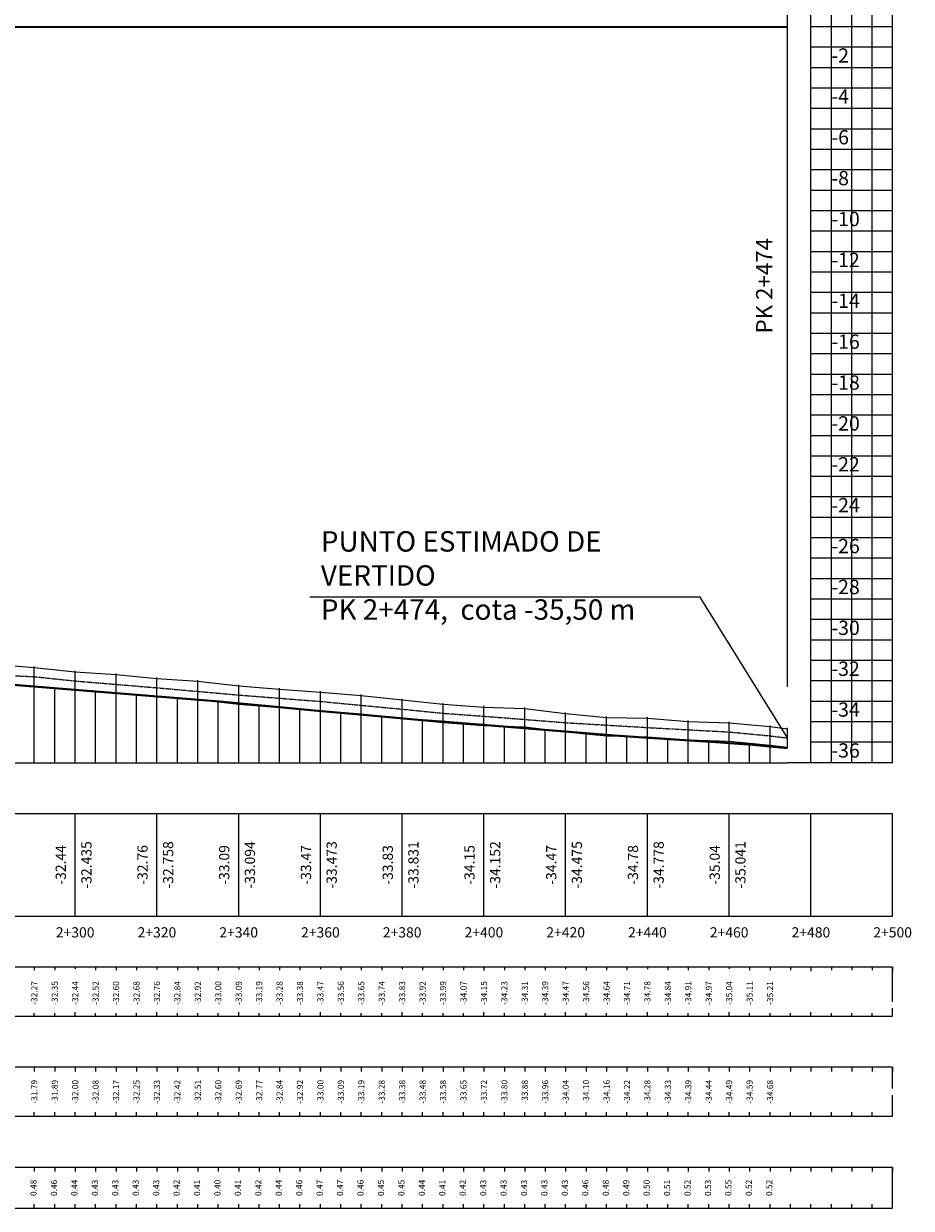
# Model space of a CAD drawing. Units: millimetres. Extents: x 597750 to 633566, y 4409830 to 4429353.
# Drawn here: x 633214 to 633431, y 4428593 to 4428883 of the extents above; entities that cross this region are included whole.
import ezdxf

# ---------------------------------------------------------------- set-up
doc = ezdxf.new("R2010")
doc.units = ezdxf.units.MM
doc.header["$LTSCALE"] = 0.3
for name, pattern in [('CENTER2', [1.125, 0.75, -0.125, 0.125, -0.125]), ('DASHED', [0.75, 0.5, -0.25]), ('HIDDEN', [0.375, 0.25, -0.125])]:
    doc.linetypes.add(name, pattern=pattern)
for name, color, linetype in [('00_PERFILES ETIQUETAS', 4, 'Continuous'), ('C-ROAD-PROF', 1, 'DASHED'), ('C-ROAD-PROF-GRID-MAJR', 8, 'Continuous'), ('C-ROAD-PROF-GRID-MINR', 8, 'Continuous'), ('C-ROAD-PROF-PROP', 150, 'Continuous'), ('C-ROAD-PROF-TEXT', 11, 'Continuous'), ('C-ROAD-PROF-TICK', 7, 'Continuous'), ('C-ROAD-PROF-TTLB', 5, 'Continuous'), ('C-STRM-PIPE', 170, 'Continuous')]:
    doc.layers.add(name, color=color, linetype=linetype)
for name, color, linetype, lineweight in [('C-VISP-GUIT-ETIQ_Principales', 6, 'Continuous', 0), ('C-VISP-GUIT-ETIQ_Secundarias', 211, 'Continuous', 0), ('C-VISP-GUIT-MARC_Principales', 114, 'Continuous', 0), ('C-VISP-GUIT-MARC_Secundarias', 114, 'Continuous', 0), ('C-VISP-GUIT_Borde', 124, 'Continuous', 0)]:
    doc.layers.add(name, color=color, linetype=linetype, lineweight=lineweight)
doc.styles.get("Standard").update_dxf_attribs({"font": 'helr47w.ttf'})

msp = doc.modelspace()

# ---------------------------------------------------------------- linework, layer by layer
at = {"layer": '00_PERFILES ETIQUETAS', "color": 8, "linetype": 'Continuous', "lineweight": -3}
msp.add_line((633400.823, 4428720.568), (633400.823, 4429033.628), dxfattribs=at)
at = {"layer": 'C-ROAD-PROF', "color": 1, "linetype": 'DASHED', "lineweight": -3, "ltscale": 0.01, "true_color": 0xfa0000, "const_width": 0.5, "flags": 128}
msp.add_lwpolyline([(631559.937, 4428882.134), (631560.979, 4428881.609), (631564.437, 4428879.89), (631567.895, 4428878.192), (631570.324, 4428877.015), (631571.353, 4428876.43), (631574.811, 4428874.491), (631576.941, 4428873.315), (631578.269, 4428873.051), (631583.59, 4428872.015), (631585.852, 4428871.386), (631586.974, 4428871.289), (631588.465, 4428872.015), (631593.808, 4428874.199), (631596.449, 4428874.02), (631598.949, 4428874.465), (631600.308, 4428873.537), (631601.898, 4428873.394), (631605.357, 4428873.048), (631617.773, 4428875.173), (631625.008, 4428876.358), (631625.82, 4428876.723), (631626.507, 4428877.015), (631649.97, 4428877.516), (631657.224, 4428877.508), (631660.599, 4428877.588), (631663.575, 4428877.553), (631668.349, 4428877.45), (631671.283, 4428877.521), (631678.219, 4428877.083), (631679.241, 4428877.051), (631679.918, 4428877.015), (631680.314, 4428876.635), (631682.711, 4428874.361), (631685.24, 4428872.015), (631688.159, 4428869.069), (631690.216, 4428867.015), (631690.698, 4428866.557), (631692.413, 4428865.652), (631696.836, 4428863.185), (631700.77, 4428862.971), (631715.665, 4428862.335), (631716.22, 4428862.25), (631717.841, 4428862.015), (631731.576, 4428860.038), (631741.744, 4428858.89), (631741.795, 4428858.885), (631745.472, 4428857.891), (631745.697, 4428857.844), (631749.65, 4428857.087), (631750.063, 4428857.015), (631753.603, 4428856.315), (631757.556, 4428855.61), (631758.03, 4428855.535), (631761.51, 4428855.107), (631765.463, 4428854.692), (631765.621, 4428854.679), (631769.287, 4428856.095), (631769.416, 4428856.14), (631770.046, 4428856.373), (631770.734, 4428857.015), (631771.631, 4428857.788), (631773.369, 4428859.334), (631776.29, 4428862.015), (631777.322, 4428862.803), (631778.541, 4428863.762), (631780.863, 4428864.74), (631781.275, 4428865.021), (631784.132, 4428867.015), (631785.229, 4428867.896), (631789.182, 4428871.149), (631789.694, 4428871.581), (631790.257, 4428872.015), (631790.753, 4428872.051), (631793.112, 4428872.218), (631793.135, 4428872.221), (631794.965, 4428872.438), (631797.088, 4428872.431), (631799.703, 4428872.441), (631801.041, 4428872.259), (631802.902, 4428872.015), (631804.994, 4428871.049), (631808.948, 4428869.297), (631812.901, 4428867.62), (631812.908, 4428867.617), (631813.441, 4428867.377), (631813.654, 4428867.243), (631814.296, 4428867.015), (631815.427, 4428866.545), (631816.854, 4428865.868), (631825.189, 4428862.015), (631827.726, 4428860.789), (631838.436, 4428857.015), (631842.421, 4428855.307), (631851.553, 4428852.015), (631855.267, 4428850.551), (631866.472, 4428847.015), (631877.742, 4428843.891), (631887.173, 4428842.642), (631889.001, 4428842.015), (631891.677, 4428841.144), (631896.398, 4428839.895), (631901.506, 4428838.237), (631904.941, 4428837.015), (631911.965, 4428835.141), (631913.814, 4428834.859), (631925.123, 4428834.2), (631933.948, 4428833.629), (631948.688, 4428832.015), (631954.792, 4428831.352), (631968.433, 4428829.715), (631981.271, 4428828.335), (631982.441, 4428828.273), (631985.023, 4428828.284), (632005.305, 4428827.015), (632005.596, 4428826.999), (632005.688, 4428826.992), (632005.795, 4428826.981), (632029.925, 4428824.245), (632036.065, 4428823.449), (632041.35, 4428823.343), (632042.843, 4428823.425), (632055.986, 4428827.015), (632056.225, 4428827.116), (632056.335, 4428827.158), (632060.311, 4428828.299), (632061.72, 4428828.536), (632064.901, 4428828.874), (632068.255, 4428827.587), (632068.69, 4428827.414), (632069.177, 4428827.015), (632074.745, 4428822.527), (632075.263, 4428822.015), (632078.202, 4428819.411), (632080.896, 4428817.015), (632081.251, 4428816.757), (632087.27, 4428812.015), (632089.774, 4428810.725), (632090.783, 4428810.478), (632092.457, 4428810.299), (632094.206, 4428809.774), (632096.468, 4428809.486), (632098.482, 4428809.472), (632104.005, 4428811.066), (632105.96, 4428811.322), (632108.151, 4428812.015), (632110.192, 4428812.672), (632110.979, 4428812.903), (632117.042, 4428813.776), (632119.19, 4428814.181), (632123.321, 4428814.23), (632125.866, 4428814.403), (632135.68, 4428812.015), (632137.331, 4428811.59), (632137.66, 4428811.554), (632140.605, 4428812.015), (632149.984, 4428813.455), (632159.858, 4428817.015), (632163.128, 4428818.01), (632164.162, 4428818.728), (632165.865, 4428819.15), (632175.009, 4428819.675), (632184.111, 4428820.661), (632191.101, 4428819.283), (632197.729, 4428817.847), (632199.516, 4428817.015), (632205.964, 4428814.519), (632212.349, 4428812.015), (632212.811, 4428811.835), (632213.261, 4428811.649), (632217.005, 4428808.904), (632219.383, 4428807.015), (632223.216, 4428804.531), (632227.087, 4428802.015), (632229.432, 4428800.65), (632231.947, 4428799.353), (632233.336, 4428798.393), (632235.138, 4428797.015), (632243.727, 4428792.482), (632244.683, 4428792.015), (632250.539, 4428789.855), (632252.098, 4428789.732), (632253.513, 4428789.729), (632254.99, 4428789.852), (632256.19, 4428790.024), (632259.687, 4428792.015), (632264.671, 4428796.144), (632266.089, 4428797.015), (632269.414, 4428799.847), (632272.031, 4428802.015), (632273.01, 4428803.013), (632277.798, 4428807.015), (632279.186, 4428808.204), (632281.91, 4428808.761), (632282.98, 4428808.905), (632285.51, 4428807.015), (632287.003, 4428806.089), (632288.753, 4428804.765), (632290.163, 4428803.286), (632291.246, 4428802.015), (632294.066, 4428799.232), (632296.28, 4428797.015), (632297.449, 4428796.041), (632301.02, 4428792.015), (632302.931, 4428790.371), (632306.2, 4428787.015), (632314.336, 4428784.423), (632315.778, 4428784.1), (632316.902, 4428783.894), (632318.674, 4428783.785), (632320.701, 4428783.764), (632328.683, 4428783.611), (632341.316, 4428783.006), (632347.273, 4428783.151), (632350.566, 4428783.217), (632351.418, 4428783.317), (632352.361, 4428783.504), (632356.196, 4428784.972), (632358.367, 4428785.548), (632359.917, 4428786.257), (632360.759, 4428787.015), (632361.106, 4428787.592), (632364.726, 4428792.015), (632365.599, 4428793.422), (632368.174, 4428797.015), (632371.608, 4428801.518), (632371.937, 4428802.015), (632373.059, 4428803.493), (632375.54, 4428807.015), (632375.949, 4428807.624), (632379.127, 4428812.015), (632381.475, 4428814.94), (632383.075, 4428817.015), (632386.676, 4428819.602), (632388.577, 4428822.015), (632389.367, 4428823.077), (632390.022, 4428823.572), (632391.422, 4428824.117), (632401.047, 4428827.015), (632404.578, 4428828.203), (632405.703, 4428828.373), (632407.133, 4428828.453), (632408.041, 4428828.385), (632415.63, 4428830.104), (632422.357, 4428831.74), (632423.66, 4428831.746), (632425.359, 4428831.728), (632428.971, 4428831.757), (632429.274, 4428831.755), (632429.552, 4428831.755), (632434.318, 4428831.786), (632434.401, 4428831.786), (632436.707, 4428831.813), (632437.148, 4428831.816), (632440.268, 4428831.857), (632441.222, 4428831.865), (632443.189, 4428831.894), (632445.593, 4428831.92), (632447.364, 4428831.947), (632448.13, 4428831.955), (632453.622, 4428832.015), (632454.719, 4428832.46), (632457.842, 4428833.226), (632463.7, 4428833.81), (632473.631, 4428834.847), (632477.304, 4428835.063), (632480.424, 4428835.481), (632486.524, 4428835.503), (632494.323, 4428835.93), (632497.481, 4428836.271), (632498.346, 4428836.32), (632505.756, 4428836.198), (632507.643, 4428836.152), (632510.074, 4428835.962), (632511.865, 4428835.62), (632514.436, 4428834.98), (632518.575, 4428834.491), (632525.391, 4428832.015), (632530.951, 4428828.716), (632534.478, 4428827.015), (632535.26, 4428826.078), (632540.078, 4428822.015), (632540.615, 4428821.156), (632542.749, 4428818.858), (632544.721, 4428817.015), (632548.002, 4428813.39), (632548.998, 4428812.563), (632549.393, 4428812.015), (632549.688, 4428811.539), (632553.218, 4428807.015), (632554.722, 4428804.231), (632556.129, 4428802.015), (632558.4, 4428797.886), (632558.899, 4428797.015), (632559.491, 4428795.867), (632561.831, 4428792.015), (632562.966, 4428790.285), (632564.965, 4428787.015), (632569.044, 4428782.167), (632569.119, 4428782.015), (632569.251, 4428781.82), (632573.025, 4428777.015), (632576.861, 4428772.886), (632577.465, 4428772.015), (632585.155, 4428768.743), (632588.506, 4428767.015), (632589.162, 4428766.95), (632589.283, 4428766.949), (632590.707, 4428766.906), (632591.712, 4428766.921), (632593.001, 4428766.948), (632594.069, 4428766.943), (632595.302, 4428767.015), (632605.485, 4428771.522), (632605.851, 4428771.609), (632606.957, 4428772.015), (632610.934, 4428773.893), (632614.941, 4428775.686), (632616.599, 4428776.168), (632619.071, 4428777.015), (632624.697, 4428779.378), (632627.479, 4428780.848), (632632.337, 4428782.015), (632638.839, 4428783.648), (632644.655, 4428785.428), (632647.675, 4428785.784), (632657.611, 4428786.306), (632659.468, 4428786.063), (632664.526, 4428785.28), (632667.556, 4428784.162), (632671.791, 4428782.015), (632673.324, 4428781.352), (632674.298, 4428780.877), (632676.668, 4428778.717), (632677.903, 4428777.589), (632678.319, 4428777.015), (632679.26, 4428775.763), (632682.155, 4428772.015), (632684.214, 4428769.496), (632685.997, 4428767.015), (632686.718, 4428766.207), (632690.771, 4428762.015), (632693.459, 4428759.438), (632696.093, 4428757.015), (632698.773, 4428755.004), (632702.142, 4428752.015), (632726.849, 4428748.374), (632737.593, 4428747.015), (632742.863, 4428746.822), (632793.559, 4428742.94), (632806.174, 4428742.015), (632810.363, 4428741.757), (632838.986, 4428740.353), (632855.402, 4428739.735), (632880.57, 4428737.015), (632911.428, 4428735.369), (632918.759, 4428735.003), (632940.875, 4428734.303), (632955.477, 4428733.988), (632975.027, 4428732.015), (633025.802, 4428729.782), (633048.252, 4428728.918), (633069.271, 4428728.053), (633080.386, 4428727.71), (633086.421, 4428727.579), (633096.38, 4428727.015), (633108.686, 4428726.419), (633115.226, 4428726.106), (633145.801, 4428724.681), (633156.496, 4428724.226), (633198.882, 4428722.015), (633203.62, 4428721.687), (633261.562, 4428717.015), (633279.458, 4428715.327), (633285.742, 4428714.723), (633296.937, 4428713.742), (633309.655, 4428712.578), (633310.962, 4428712.466), (633312.093, 4428712.386), (633317.166, 4428712.015), (633358.175, 4428708.7), (633365.074, 4428708.219), (633383.701, 4428707.015), (633392.382, 4428706.387), (633400.804, 4428705.576)], dxfattribs=at)
at = {"layer": 'C-ROAD-PROF-GRID-MAJR', "color": 8, "linetype": 'Continuous', "lineweight": -3}
for p, q in [((633406.546, 4428702.015), (633406.546, 4429012.015)), ((633426.546, 4428702.015), (633426.546, 4429012.015)), ((633426.546, 4428872.015), (633406.546, 4428872.015)), ((633426.546, 4428862.015), (633406.546, 4428862.015)), ((633426.546, 4428852.015), (633406.546, 4428852.015)), ((633426.546, 4428842.015), (633406.546, 4428842.015)), ((633426.546, 4428832.015), (633406.546, 4428832.015)), ((633426.546, 4428822.015), (633406.546, 4428822.015)), ((633426.546, 4428812.015), (633406.546, 4428812.015)), ((633426.546, 4428802.015), (633406.546, 4428802.015)), ((633426.546, 4428792.015), (633406.546, 4428792.015)), ((633426.546, 4428782.015), (633406.546, 4428782.015)), ((633426.546, 4428772.015), (633406.546, 4428772.015)), ((633426.546, 4428762.015), (633406.546, 4428762.015)), ((633426.546, 4428752.015), (633406.546, 4428752.015)), ((633426.546, 4428742.015), (633406.546, 4428742.015)), ((633426.546, 4428732.015), (633406.546, 4428732.015)), ((633226.546, 4428702.015), (633226.546, 4428719.839)), ((633426.546, 4428722.015), (633406.546, 4428722.015)), ((633246.546, 4428702.015), (633246.546, 4428718.226)), ((633266.546, 4428702.015), (633266.546, 4428716.545)), ((633286.546, 4428702.015), (633286.546, 4428714.653)), ((633306.546, 4428702.015), (633306.546, 4428712.862)), ((633326.546, 4428702.015), (633326.546, 4428711.257)), ((633426.546, 4428712.015), (633406.546, 4428712.015)), ((633346.546, 4428702.015), (633346.546, 4428709.64)), ((633366.546, 4428702.015), (633366.546, 4428708.124)), ((633386.546, 4428702.015), (633386.546, 4428706.809))]:
    msp.add_line(p, q, dxfattribs=at)
at = {"layer": 'C-ROAD-PROF-GRID-MAJR', "color": 4, "linetype": 'Continuous', "lineweight": -3}
msp.add_line((633426.546, 4428882.015), (633406.546, 4428882.015), dxfattribs=at)
at = {"layer": 'C-ROAD-PROF-GRID-MAJR', "color": 1, "linetype": 'Continuous', "lineweight": -3}
for p in [(630906.546, 4428702.015), (633426.546, 4428702.015)]:
    msp.add_line(p, (633400.804, 4428702.015), dxfattribs=at)
at = {"layer": 'C-ROAD-PROF-GRID-MAJR', "color": 4, "linetype": 'Continuous', "lineweight": -3, "true_color": 0x00fafa, "const_width": 0.5}
msp.add_lwpolyline([(631560.172, 4428882.015), (633400.804, 4428882.015)], dxfattribs=at)
at = {"layer": 'C-ROAD-PROF-GRID-MINR', "color": 8, "linetype": 'Continuous', "lineweight": -3}
for p, q in [((633411.546, 4428702.015), (633411.546, 4429012.015)), ((633416.546, 4428702.015), (633416.546, 4429012.015)), ((633421.546, 4428702.015), (633421.546, 4429012.015)), ((633426.546, 4428702.015), (633426.546, 4429012.015)), ((633426.546, 4428877.015), (633406.546, 4428877.015)), ((633426.546, 4428867.015), (633406.546, 4428867.015)), ((633426.546, 4428857.015), (633406.546, 4428857.015)), ((633426.546, 4428847.015), (633406.546, 4428847.015)), ((633426.546, 4428837.015), (633406.546, 4428837.015)), ((633426.546, 4428827.015), (633406.546, 4428827.015)), ((633426.546, 4428817.015), (633406.546, 4428817.015)), ((633426.546, 4428807.015), (633406.546, 4428807.015)), ((633426.546, 4428797.015), (633406.546, 4428797.015)), ((633426.546, 4428787.015), (633406.546, 4428787.015)), ((633426.546, 4428777.015), (633406.546, 4428777.015)), ((633426.546, 4428767.015), (633406.546, 4428767.015)), ((633426.546, 4428757.015), (633406.546, 4428757.015)), ((633426.546, 4428747.015), (633406.546, 4428747.015)), ((633426.546, 4428737.015), (633406.546, 4428737.015)), ((633426.546, 4428727.015), (633406.546, 4428727.015)), ((633216.546, 4428702.015), (633216.546, 4428720.645)), ((633221.546, 4428702.015), (633221.546, 4428720.242)), ((633231.546, 4428702.015), (633231.546, 4428719.436)), ((633236.546, 4428702.015), (633236.546, 4428719.032)), ((633241.546, 4428702.015), (633241.546, 4428718.629)), ((633251.546, 4428702.015), (633251.546, 4428717.823)), ((633256.546, 4428702.015), (633256.546, 4428717.42)), ((633261.546, 4428702.015), (633261.546, 4428717.017)), ((633426.546, 4428717.015), (633406.546, 4428717.015)), ((633271.546, 4428702.015), (633271.546, 4428716.073)), ((633276.546, 4428702.015), (633276.546, 4428715.602)), ((633281.546, 4428702.015), (633281.546, 4428715.126)), ((633291.546, 4428702.015), (633291.546, 4428714.214)), ((633296.546, 4428702.015), (633296.546, 4428713.776)), ((633301.546, 4428702.015), (633301.546, 4428713.32)), ((633311.546, 4428702.015), (633311.546, 4428712.425)), ((633316.546, 4428702.015), (633316.546, 4428712.061)), ((633321.546, 4428702.015), (633321.546, 4428711.661)), ((633331.546, 4428702.015), (633331.546, 4428710.853)), ((633336.546, 4428702.015), (633336.546, 4428710.449)), ((633341.546, 4428702.015), (633341.546, 4428710.045)), ((633351.546, 4428702.015), (633351.546, 4428709.236)), ((633356.546, 4428702.015), (633356.546, 4428708.832)), ((633361.546, 4428702.015), (633361.546, 4428708.465)), ((633371.546, 4428702.015), (633371.546, 4428707.801)), ((633376.546, 4428702.015), (633376.546, 4428707.478)), ((633381.546, 4428702.015), (633381.546, 4428707.155)), ((633391.546, 4428702.015), (633391.546, 4428706.447)), ((633396.546, 4428702.015), (633396.546, 4428705.986)), ((633426.546, 4428707.015), (633406.546, 4428707.015))]:
    msp.add_line(p, q, dxfattribs=at)
at = {"layer": 'C-ROAD-PROF-PROP', "color": 150, "linetype": 'HIDDEN', "lineweight": 5, "ltscale": 0.01, "flags": 128}
msp.add_lwpolyline([(630926.546, 4429003.429), (630936.546, 4429003.504), (630956.546, 4429003.229), (630986.546, 4429003.229), (631016.546, 4429002.459), (631046.546, 4429001.525), (631076.546, 4429000.756), (631096.546, 4428998.764), (631106.546, 4428996.493), (631116.546, 4428993.067), (631136.546, 4428985.729), (631156.546, 4428979.313), (631176.546, 4428975.515), (631186.546, 4428974.048), (631206.546, 4428971.817), (631226.546, 4428969.543), (631246.546, 4428966.258), (631266.546, 4428962.528), (631286.546, 4428957.836), (631296.546, 4428951.556), (631306.546, 4428943.89), (631316.546, 4428934.322), (631326.546, 4428918.51), (631336.546, 4428904.095), (631346.546, 4428890.955), (631366.546, 4428868.059), (631386.546, 4428848.996), (631406.546, 4428833.258), (631426.546, 4428819.468), (631446.546, 4428808.162), (631466.546, 4428798.772), (631486.546, 4428790.601), (631506.546, 4428783.812), (631526.546, 4428777.015), (631546.546, 4428772.26), (631576.546, 4428766.025), (631606.546, 4428760.863), (631636.546, 4428756.916), (631666.546, 4428753.189), (631706.546, 4428750.17), (631736.546, 4428748.619), (631756.546, 4428747.015), (631826.546, 4428744.413), (631896.546, 4428743.402), (631966.546, 4428742.854), (632036.546, 4428742.855), (632086.546, 4428743.415), (632136.546, 4428743.415), (632186.546, 4428744.63), (632266.546, 4428745.552), (632306.546, 4428745.552), (632356.546, 4428746.559), (632396.546, 4428746.559), (632426.546, 4428746.559), (632466.546, 4428747.599), (632506.546, 4428747.501), (632536.546, 4428747.897), (632576.546, 4428748.112), (632606.546, 4428748.239), (632636.546, 4428748.333), (632666.546, 4428748.396), (632696.546, 4428748.419), (632716.546, 4428748.425), (632736.546, 4428749.598), (632756.546, 4428748.277), (632766.546, 4428747.015), (632776.546, 4428746.161), (632816.546, 4428743.507), (632846.546, 4428742.015), (632866.546, 4428740.938), (632886.546, 4428739.002), (632906.546, 4428737.602), (632926.546, 4428737.015), (632946.546, 4428736.828), (632956.546, 4428736.828), (632966.546, 4428734.883), (632986.546, 4428733.802), (633006.546, 4428733.1), (633026.546, 4428732.015), (633046.546, 4428731.815), (633066.546, 4428730.646), (633086.546, 4428730.368), (633106.546, 4428728.975), (633116.546, 4428727.805), (633126.546, 4428727.92), (633136.546, 4428726.815), (633156.546, 4428727.015), (633176.546, 4428725.289), (633196.546, 4428723.512), (633206.546, 4428723.512), (633216.546, 4428723.069), (633226.546, 4428722.015), (633246.546, 4428720.355), (633266.546, 4428718.58), (633286.546, 4428717.015), (633306.546, 4428715.117), (633316.546, 4428714.119), (633326.546, 4428713.394), (633346.546, 4428711.815), (633366.546, 4428710.624), (633386.546, 4428709.541), (633396.546, 4428708.592), (633400.804, 4428708.086)], dxfattribs=at)
at = {"layer": 'C-ROAD-PROF-TICK', "color": 7, "linetype": 'Continuous', "lineweight": -3}
for p, q in [((633226.546, 4428664.515), (633226.546, 4428689.515)), ((633246.546, 4428664.515), (633246.546, 4428689.515)), ((633266.546, 4428664.515), (633266.546, 4428689.515)), ((633286.546, 4428664.515), (633286.546, 4428689.515)), ((633306.546, 4428664.515), (633306.546, 4428689.515)), ((633326.546, 4428664.515), (633326.546, 4428689.515)), ((633346.546, 4428664.515), (633346.546, 4428689.515)), ((633366.546, 4428664.515), (633366.546, 4428689.515)), ((633386.546, 4428664.515), (633386.546, 4428689.515)), ((633406.546, 4428664.515), (633406.546, 4428689.515)), ((633426.546, 4428664.515), (633426.546, 4428689.515))]:
    msp.add_line(p, q, dxfattribs=at)
at = {"layer": 'C-ROAD-PROF-TTLB', "color": 5, "linetype": 'Continuous', "lineweight": -3}
msp.add_3dface([(630906.546, 4428664.515), (633426.546, 4428664.515), (633426.546, 4428689.515), (630906.546, 4428689.515)], dxfattribs=at)
at = {"layer": 'C-STRM-PIPE', "color": 4, "linetype": 'DASHED', "lineweight": -3}
msp.add_lwpolyline([(633396.546, 4428882.015), (633400.732, 4428882.015)], dxfattribs=at)
at = {"layer": 'C-STRM-PIPE', "color": 4, "linetype": 'CENTER2', "lineweight": -3}
msp.add_lwpolyline([(633396.546, 4428882.015), (633400.732, 4428882.015)], dxfattribs=at)
at = {"layer": 'C-STRM-PIPE', "color": 170, "linetype": 'Continuous', "lineweight": -3}
for points in [[(633206.546, 4428726.133), (633216.546, 4428725.319)], [(633216.546, 4428720.569), (633216.546, 4428725.569)], [(633216.546, 4428720.569), (633216.546, 4428725.569)], [(633216.546, 4428725.319), (633226.546, 4428724.265)], [(633226.546, 4428719.515), (633226.546, 4428724.515)], [(633226.546, 4428719.515), (633226.546, 4428724.515)], [(633226.546, 4428724.265), (633236.546, 4428723.626)], [(633236.546, 4428718.876), (633236.546, 4428723.876)], [(633236.546, 4428718.876), (633236.546, 4428723.876)], [(633236.546, 4428723.626), (633246.546, 4428722.605)], [(633246.546, 4428717.855), (633246.546, 4428722.855)], [(633246.546, 4428717.855), (633246.546, 4428722.855)], [(633246.546, 4428722.605), (633256.546, 4428721.957)], [(633206.546, 4428721.633), (633216.546, 4428720.819)], [(633216.546, 4428720.819), (633226.546, 4428719.765)], [(633226.546, 4428719.765), (633236.546, 4428719.126)], [(633256.546, 4428717.207), (633256.546, 4428722.207)], [(633256.546, 4428717.207), (633256.546, 4428722.207)], [(633256.546, 4428721.957), (633266.546, 4428720.83)], [(633266.546, 4428716.08), (633266.546, 4428721.08)], [(633266.546, 4428716.08), (633266.546, 4428721.08)], [(633266.546, 4428720.83), (633276.546, 4428720.032)], [(633276.546, 4428715.282), (633276.546, 4428720.282)], [(633276.546, 4428715.282), (633276.546, 4428720.282)], [(633276.546, 4428720.032), (633286.546, 4428719.265)], [(633286.546, 4428714.515), (633286.546, 4428719.515)], [(633286.546, 4428714.515), (633286.546, 4428719.515)], [(633236.546, 4428719.126), (633246.546, 4428718.105)], [(633246.546, 4428718.105), (633256.546, 4428717.457)], [(633256.546, 4428717.457), (633266.546, 4428716.33)], [(633286.546, 4428719.265), (633296.546, 4428718.486)], [(633296.546, 4428713.736), (633296.546, 4428718.736)], [(633296.546, 4428713.736), (633296.546, 4428718.736)], [(633296.546, 4428718.486), (633306.546, 4428717.367)], [(633306.546, 4428712.617), (633306.546, 4428717.617)], [(633306.546, 4428712.617), (633306.546, 4428717.617)], [(633306.546, 4428717.367), (633316.546, 4428716.369)], [(633316.546, 4428711.619), (633316.546, 4428716.619)], [(633316.546, 4428711.619), (633316.546, 4428716.619)], [(633266.546, 4428716.33), (633276.546, 4428715.532)], [(633276.546, 4428715.532), (633286.546, 4428714.765)], [(633286.546, 4428714.765), (633296.546, 4428713.986)], [(633296.546, 4428713.986), (633306.546, 4428712.867)], [(633316.546, 4428716.369), (633326.546, 4428715.644)], [(633326.546, 4428710.894), (633326.546, 4428715.894)], [(633326.546, 4428710.894), (633326.546, 4428715.894)], [(633326.546, 4428715.644), (633336.546, 4428715.271)], [(633336.546, 4428710.521), (633336.546, 4428715.521)], [(633336.546, 4428710.521), (633336.546, 4428715.521)], [(633336.546, 4428715.271), (633346.546, 4428714.065)], [(633346.546, 4428709.315), (633346.546, 4428714.315)], [(633346.546, 4428709.315), (633346.546, 4428714.315)], [(633346.546, 4428714.065), (633356.546, 4428713.102)], [(633306.546, 4428712.867), (633316.546, 4428711.869)], [(633316.546, 4428711.869), (633326.546, 4428711.144)], [(633326.546, 4428711.144), (633336.546, 4428710.771)], [(633336.546, 4428710.771), (633346.546, 4428709.565)], [(633356.546, 4428708.352), (633356.546, 4428713.352)], [(633356.546, 4428708.352), (633356.546, 4428713.352)], [(633356.546, 4428713.102), (633366.546, 4428712.874)], [(633366.546, 4428708.124), (633366.546, 4428713.124)], [(633366.546, 4428708.124), (633366.546, 4428713.124)], [(633366.546, 4428712.874), (633376.546, 4428712.104)], [(633376.546, 4428707.354), (633376.546, 4428712.354)], [(633376.546, 4428707.354), (633376.546, 4428712.354)], [(633376.546, 4428712.104), (633386.546, 4428711.791)], [(633386.546, 4428707.041), (633386.546, 4428712.041)], [(633386.546, 4428707.041), (633386.546, 4428712.041)], [(633386.546, 4428711.791), (633396.546, 4428710.842)], [(633396.546, 4428706.092), (633396.546, 4428711.092)], [(633396.546, 4428706.092), (633396.546, 4428711.092)], [(633396.546, 4428710.842), (633400.804, 4428710.336)], [(633346.546, 4428709.565), (633356.546, 4428708.602)], [(633356.546, 4428708.602), (633366.546, 4428708.374)], [(633366.546, 4428708.374), (633376.546, 4428707.604)], [(633400.804, 4428705.586), (633400.804, 4428710.586)], [(633376.546, 4428707.604), (633386.546, 4428707.291)], [(633386.546, 4428707.291), (633396.546, 4428706.342)], [(633396.546, 4428706.342), (633400.804, 4428705.836)]]:
    msp.add_lwpolyline(points, dxfattribs=at)
at = {"layer": 'C-VISP-GUIT-MARC_Principales', "color": 114, "linetype": 'Continuous', "lineweight": -3}
for p, q in [((633226.546, 4428652.015), (633226.546, 4428651.015)), ((633246.546, 4428652.015), (633246.546, 4428651.015)), ((633266.546, 4428652.015), (633266.546, 4428651.015)), ((633286.546, 4428652.015), (633286.546, 4428651.015)), ((633306.546, 4428652.015), (633306.546, 4428651.015)), ((633326.546, 4428652.015), (633326.546, 4428651.015)), ((633346.546, 4428652.015), (633346.546, 4428651.015)), ((633366.546, 4428652.015), (633366.546, 4428651.015)), ((633386.546, 4428652.015), (633386.546, 4428651.015)), ((633406.546, 4428652.015), (633406.546, 4428651.015)), ((633426.546, 4428652.015), (633426.546, 4428651.015)), ((633226.546, 4428640.015), (633226.546, 4428641.015)), ((633246.546, 4428640.015), (633246.546, 4428641.015)), ((633266.546, 4428640.015), (633266.546, 4428641.015)), ((633286.546, 4428640.015), (633286.546, 4428641.015)), ((633306.546, 4428640.015), (633306.546, 4428641.015)), ((633326.546, 4428640.015), (633326.546, 4428641.015)), ((633346.546, 4428640.015), (633346.546, 4428641.015)), ((633366.546, 4428640.015), (633366.546, 4428641.015)), ((633386.546, 4428640.015), (633386.546, 4428641.015)), ((633406.546, 4428640.015), (633406.546, 4428641.015)), ((633426.546, 4428640.015), (633426.546, 4428641.015)), ((633226.546, 4428627.515), (633226.546, 4428626.515)), ((633246.546, 4428627.515), (633246.546, 4428626.515)), ((633266.546, 4428627.515), (633266.546, 4428626.515)), ((633286.546, 4428627.515), (633286.546, 4428626.515)), ((633306.546, 4428627.515), (633306.546, 4428626.515)), ((633326.546, 4428627.515), (633326.546, 4428626.515)), ((633346.546, 4428627.515), (633346.546, 4428626.515)), ((633366.546, 4428627.515), (633366.546, 4428626.515)), ((633386.546, 4428627.515), (633386.546, 4428626.515)), ((633406.546, 4428627.515), (633406.546, 4428626.515)), ((633426.546, 4428627.515), (633426.546, 4428626.515)), ((633226.546, 4428615.515), (633226.546, 4428616.515)), ((633246.546, 4428615.515), (633246.546, 4428616.515)), ((633266.546, 4428615.515), (633266.546, 4428616.515)), ((633286.546, 4428615.515), (633286.546, 4428616.515)), ((633306.546, 4428615.515), (633306.546, 4428616.515)), ((633326.546, 4428615.515), (633326.546, 4428616.515)), ((633346.546, 4428615.515), (633346.546, 4428616.515)), ((633366.546, 4428615.515), (633366.546, 4428616.515)), ((633386.546, 4428615.515), (633386.546, 4428616.515)), ((633406.546, 4428615.515), (633406.546, 4428616.515)), ((633426.546, 4428615.515), (633426.546, 4428616.515)), ((633226.546, 4428603.015), (633226.546, 4428602.015)), ((633246.546, 4428603.015), (633246.546, 4428602.015)), ((633266.546, 4428603.015), (633266.546, 4428602.015)), ((633286.546, 4428603.015), (633286.546, 4428602.015)), ((633306.546, 4428603.015), (633306.546, 4428602.015)), ((633326.546, 4428603.015), (633326.546, 4428602.015)), ((633346.546, 4428603.015), (633346.546, 4428602.015)), ((633366.546, 4428603.015), (633366.546, 4428602.015)), ((633386.546, 4428603.015), (633386.546, 4428602.015)), ((633406.546, 4428603.015), (633406.546, 4428602.015)), ((633426.546, 4428603.015), (633426.546, 4428602.015)), ((633226.546, 4428593.015), (633226.546, 4428594.015)), ((633246.546, 4428593.015), (633246.546, 4428594.015)), ((633266.546, 4428593.015), (633266.546, 4428594.015)), ((633286.546, 4428593.015), (633286.546, 4428594.015)), ((633306.546, 4428593.015), (633306.546, 4428594.015)), ((633326.546, 4428593.015), (633326.546, 4428594.015)), ((633346.546, 4428593.015), (633346.546, 4428594.015)), ((633366.546, 4428593.015), (633366.546, 4428594.015)), ((633386.546, 4428593.015), (633386.546, 4428594.015)), ((633406.546, 4428593.015), (633406.546, 4428594.015)), ((633426.546, 4428593.015), (633426.546, 4428594.015))]:
    msp.add_line(p, q, dxfattribs=at)
at = {"layer": 'C-VISP-GUIT-MARC_Secundarias', "color": 114, "linetype": 'Continuous', "lineweight": -3}
for p, q in [((633216.546, 4428652.015), (633216.546, 4428651.265)), ((633221.546, 4428652.015), (633221.546, 4428651.265)), ((633231.546, 4428652.015), (633231.546, 4428651.265)), ((633236.546, 4428652.015), (633236.546, 4428651.265)), ((633241.546, 4428652.015), (633241.546, 4428651.265)), ((633251.546, 4428652.015), (633251.546, 4428651.265)), ((633256.546, 4428652.015), (633256.546, 4428651.265)), ((633261.546, 4428652.015), (633261.546, 4428651.265)), ((633271.546, 4428652.015), (633271.546, 4428651.265)), ((633276.546, 4428652.015), (633276.546, 4428651.265)), ((633281.546, 4428652.015), (633281.546, 4428651.265)), ((633291.546, 4428652.015), (633291.546, 4428651.265)), ((633296.546, 4428652.015), (633296.546, 4428651.265)), ((633301.546, 4428652.015), (633301.546, 4428651.265)), ((633311.546, 4428652.015), (633311.546, 4428651.265)), ((633316.546, 4428652.015), (633316.546, 4428651.265)), ((633321.546, 4428652.015), (633321.546, 4428651.265)), ((633331.546, 4428652.015), (633331.546, 4428651.265)), ((633336.546, 4428652.015), (633336.546, 4428651.265)), ((633341.546, 4428652.015), (633341.546, 4428651.265)), ((633351.546, 4428652.015), (633351.546, 4428651.265)), ((633356.546, 4428652.015), (633356.546, 4428651.265)), ((633361.546, 4428652.015), (633361.546, 4428651.265)), ((633371.546, 4428652.015), (633371.546, 4428651.265)), ((633376.546, 4428652.015), (633376.546, 4428651.265)), ((633381.546, 4428652.015), (633381.546, 4428651.265)), ((633391.546, 4428652.015), (633391.546, 4428651.265)), ((633396.546, 4428652.015), (633396.546, 4428651.265)), ((633401.546, 4428652.015), (633401.546, 4428651.265)), ((633411.546, 4428652.015), (633411.546, 4428651.265)), ((633416.546, 4428652.015), (633416.546, 4428651.265)), ((633421.546, 4428652.015), (633421.546, 4428651.265)), ((633216.546, 4428640.015), (633216.546, 4428640.765)), ((633221.546, 4428640.015), (633221.546, 4428640.765)), ((633231.546, 4428640.015), (633231.546, 4428640.765)), ((633236.546, 4428640.015), (633236.546, 4428640.765)), ((633241.546, 4428640.015), (633241.546, 4428640.765)), ((633251.546, 4428640.015), (633251.546, 4428640.765)), ((633256.546, 4428640.015), (633256.546, 4428640.765)), ((633261.546, 4428640.015), (633261.546, 4428640.765)), ((633271.546, 4428640.015), (633271.546, 4428640.765)), ((633276.546, 4428640.015), (633276.546, 4428640.765)), ((633281.546, 4428640.015), (633281.546, 4428640.765)), ((633291.546, 4428640.015), (633291.546, 4428640.765)), ((633296.546, 4428640.015), (633296.546, 4428640.765)), ((633301.546, 4428640.015), (633301.546, 4428640.765)), ((633311.546, 4428640.015), (633311.546, 4428640.765)), ((633316.546, 4428640.015), (633316.546, 4428640.765)), ((633321.546, 4428640.015), (633321.546, 4428640.765)), ((633331.546, 4428640.015), (633331.546, 4428640.765)), ((633336.546, 4428640.015), (633336.546, 4428640.765)), ((633341.546, 4428640.015), (633341.546, 4428640.765)), ((633351.546, 4428640.015), (633351.546, 4428640.765)), ((633356.546, 4428640.015), (633356.546, 4428640.765)), ((633361.546, 4428640.015), (633361.546, 4428640.765)), ((633371.546, 4428640.015), (633371.546, 4428640.765)), ((633376.546, 4428640.015), (633376.546, 4428640.765)), ((633381.546, 4428640.015), (633381.546, 4428640.765)), ((633391.546, 4428640.015), (633391.546, 4428640.765)), ((633396.546, 4428640.015), (633396.546, 4428640.765)), ((633401.546, 4428640.015), (633401.546, 4428640.765)), ((633411.546, 4428640.015), (633411.546, 4428640.765)), ((633416.546, 4428640.015), (633416.546, 4428640.765)), ((633421.546, 4428640.015), (633421.546, 4428640.765)), ((633216.546, 4428627.515), (633216.546, 4428626.515)), ((633221.546, 4428627.515), (633221.546, 4428626.515)), ((633231.546, 4428627.515), (633231.546, 4428626.515)), ((633236.546, 4428627.515), (633236.546, 4428626.515)), ((633241.546, 4428627.515), (633241.546, 4428626.515)), ((633251.546, 4428627.515), (633251.546, 4428626.515)), ((633256.546, 4428627.515), (633256.546, 4428626.515)), ((633261.546, 4428627.515), (633261.546, 4428626.515)), ((633271.546, 4428627.515), (633271.546, 4428626.515)), ((633276.546, 4428627.515), (633276.546, 4428626.515)), ((633281.546, 4428627.515), (633281.546, 4428626.515)), ((633291.546, 4428627.515), (633291.546, 4428626.515)), ((633296.546, 4428627.515), (633296.546, 4428626.515)), ((633301.546, 4428627.515), (633301.546, 4428626.515)), ((633311.546, 4428627.515), (633311.546, 4428626.515)), ((633316.546, 4428627.515), (633316.546, 4428626.515)), ((633321.546, 4428627.515), (633321.546, 4428626.515)), ((633331.546, 4428627.515), (633331.546, 4428626.515)), ((633336.546, 4428627.515), (633336.546, 4428626.515)), ((633341.546, 4428627.515), (633341.546, 4428626.515)), ((633351.546, 4428627.515), (633351.546, 4428626.515)), ((633356.546, 4428627.515), (633356.546, 4428626.515)), ((633361.546, 4428627.515), (633361.546, 4428626.515)), ((633371.546, 4428627.515), (633371.546, 4428626.515)), ((633376.546, 4428627.515), (633376.546, 4428626.515)), ((633381.546, 4428627.515), (633381.546, 4428626.515)), ((633391.546, 4428627.515), (633391.546, 4428626.515)), ((633396.546, 4428627.515), (633396.546, 4428626.515)), ((633401.546, 4428627.515), (633401.546, 4428626.515)), ((633411.546, 4428627.515), (633411.546, 4428626.515)), ((633416.546, 4428627.515), (633416.546, 4428626.515)), ((633421.546, 4428627.515), (633421.546, 4428626.515)), ((633216.546, 4428615.515), (633216.546, 4428616.515)), ((633221.546, 4428615.515), (633221.546, 4428616.515)), ((633231.546, 4428615.515), (633231.546, 4428616.515)), ((633236.546, 4428615.515), (633236.546, 4428616.515)), ((633241.546, 4428615.515), (633241.546, 4428616.515)), ((633251.546, 4428615.515), (633251.546, 4428616.515)), ((633256.546, 4428615.515), (633256.546, 4428616.515)), ((633261.546, 4428615.515), (633261.546, 4428616.515)), ((633271.546, 4428615.515), (633271.546, 4428616.515)), ((633276.546, 4428615.515), (633276.546, 4428616.515)), ((633281.546, 4428615.515), (633281.546, 4428616.515)), ((633291.546, 4428615.515), (633291.546, 4428616.515)), ((633296.546, 4428615.515), (633296.546, 4428616.515)), ((633301.546, 4428615.515), (633301.546, 4428616.515)), ((633311.546, 4428615.515), (633311.546, 4428616.515)), ((633316.546, 4428615.515), (633316.546, 4428616.515)), ((633321.546, 4428615.515), (633321.546, 4428616.515)), ((633331.546, 4428615.515), (633331.546, 4428616.515)), ((633336.546, 4428615.515), (633336.546, 4428616.515)), ((633341.546, 4428615.515), (633341.546, 4428616.515)), ((633351.546, 4428615.515), (633351.546, 4428616.515)), ((633356.546, 4428615.515), (633356.546, 4428616.515)), ((633361.546, 4428615.515), (633361.546, 4428616.515)), ((633371.546, 4428615.515), (633371.546, 4428616.515)), ((633376.546, 4428615.515), (633376.546, 4428616.515)), ((633381.546, 4428615.515), (633381.546, 4428616.515)), ((633391.546, 4428615.515), (633391.546, 4428616.515)), ((633396.546, 4428615.515), (633396.546, 4428616.515)), ((633401.546, 4428615.515), (633401.546, 4428616.515)), ((633411.546, 4428615.515), (633411.546, 4428616.515)), ((633416.546, 4428615.515), (633416.546, 4428616.515)), ((633421.546, 4428615.515), (633421.546, 4428616.515)), ((633216.546, 4428603.015), (633216.546, 4428602.015)), ((633221.546, 4428603.015), (633221.546, 4428602.015)), ((633231.546, 4428603.015), (633231.546, 4428602.015)), ((633236.546, 4428603.015), (633236.546, 4428602.015)), ((633241.546, 4428603.015), (633241.546, 4428602.015)), ((633251.546, 4428603.015), (633251.546, 4428602.015)), ((633256.546, 4428603.015), (633256.546, 4428602.015)), ((633261.546, 4428603.015), (633261.546, 4428602.015)), ((633271.546, 4428603.015), (633271.546, 4428602.015)), ((633276.546, 4428603.015), (633276.546, 4428602.015)), ((633281.546, 4428603.015), (633281.546, 4428602.015)), ((633291.546, 4428603.015), (633291.546, 4428602.015)), ((633296.546, 4428603.015), (633296.546, 4428602.015)), ((633301.546, 4428603.015), (633301.546, 4428602.015)), ((633311.546, 4428603.015), (633311.546, 4428602.015)), ((633316.546, 4428603.015), (633316.546, 4428602.015)), ((633321.546, 4428603.015), (633321.546, 4428602.015)), ((633331.546, 4428603.015), (633331.546, 4428602.015)), ((633336.546, 4428603.015), (633336.546, 4428602.015)), ((633341.546, 4428603.015), (633341.546, 4428602.015)), ((633351.546, 4428603.015), (633351.546, 4428602.015)), ((633356.546, 4428603.015), (633356.546, 4428602.015)), ((633361.546, 4428603.015), (633361.546, 4428602.015)), ((633371.546, 4428603.015), (633371.546, 4428602.015)), ((633376.546, 4428603.015), (633376.546, 4428602.015)), ((633381.546, 4428603.015), (633381.546, 4428602.015)), ((633391.546, 4428603.015), (633391.546, 4428602.015)), ((633396.546, 4428603.015), (633396.546, 4428602.015)), ((633401.546, 4428603.015), (633401.546, 4428602.015)), ((633411.546, 4428603.015), (633411.546, 4428602.015)), ((633416.546, 4428603.015), (633416.546, 4428602.015)), ((633421.546, 4428603.015), (633421.546, 4428602.015)), ((633216.546, 4428593.015), (633216.546, 4428594.015)), ((633221.546, 4428593.015), (633221.546, 4428594.015)), ((633231.546, 4428593.015), (633231.546, 4428594.015)), ((633236.546, 4428593.015), (633236.546, 4428594.015)), ((633241.546, 4428593.015), (633241.546, 4428594.015)), ((633251.546, 4428593.015), (633251.546, 4428594.015)), ((633256.546, 4428593.015), (633256.546, 4428594.015)), ((633261.546, 4428593.015), (633261.546, 4428594.015)), ((633271.546, 4428593.015), (633271.546, 4428594.015)), ((633276.546, 4428593.015), (633276.546, 4428594.015)), ((633281.546, 4428593.015), (633281.546, 4428594.015)), ((633291.546, 4428593.015), (633291.546, 4428594.015)), ((633296.546, 4428593.015), (633296.546, 4428594.015)), ((633301.546, 4428593.015), (633301.546, 4428594.015)), ((633311.546, 4428593.015), (633311.546, 4428594.015)), ((633316.546, 4428593.015), (633316.546, 4428594.015)), ((633321.546, 4428593.015), (633321.546, 4428594.015)), ((633331.546, 4428593.015), (633331.546, 4428594.015)), ((633336.546, 4428593.015), (633336.546, 4428594.015)), ((633341.546, 4428593.015), (633341.546, 4428594.015)), ((633351.546, 4428593.015), (633351.546, 4428594.015)), ((633356.546, 4428593.015), (633356.546, 4428594.015)), ((633361.546, 4428593.015), (633361.546, 4428594.015)), ((633371.546, 4428593.015), (633371.546, 4428594.015)), ((633376.546, 4428593.015), (633376.546, 4428594.015)), ((633381.546, 4428593.015), (633381.546, 4428594.015)), ((633391.546, 4428593.015), (633391.546, 4428594.015)), ((633396.546, 4428593.015), (633396.546, 4428594.015)), ((633401.546, 4428593.015), (633401.546, 4428594.015)), ((633411.546, 4428593.015), (633411.546, 4428594.015)), ((633416.546, 4428593.015), (633416.546, 4428594.015)), ((633421.546, 4428593.015), (633421.546, 4428594.015))]:
    msp.add_line(p, q, dxfattribs=at)
at = {"layer": 'C-VISP-GUIT_Borde', "color": 124, "linetype": 'Continuous', "lineweight": -3}
for points in [[(630906.546, 4428640.015), (633426.546, 4428640.015), (633426.546, 4428652.015), (630906.546, 4428652.015)], [(630906.546, 4428615.515), (633426.546, 4428615.515), (633426.546, 4428627.515), (630906.546, 4428627.515)], [(630906.546, 4428593.015), (633426.546, 4428593.015), (633426.546, 4428603.015), (630906.546, 4428603.015)]]:
    msp.add_3dface(points, dxfattribs=at)

# ---------------------------------------------------------------- texts
at = {"layer": '00_PERFILES ETIQUETAS', "color": 7, "linetype": 'Continuous', "lineweight": -3, "insert": (633398.38, 4428807.02), "char_height": 4, "attachment_point": 7, "rotation": 90}
msp.add_mtext('PK 2+474', dxfattribs=at)
at = {"layer": 'C-ROAD-PROF-TEXT', "color": 11, "linetype": 'Continuous', "lineweight": -3}
for s, insert, char_height, attachment_point in [('{\\C256;-2}', (633411.551, 4428875.015), 3.5, 4), ('{\\C256;-4}', (633411.551, 4428865.015), 3.5, 4), ('{\\C256;-6}', (633411.551, 4428855.015), 3.5, 4), ('{\\C256;-8}', (633411.551, 4428845.015), 3.5, 4), ('{\\C256;-10}', (633411.551, 4428835.015), 3.5, 4), ('{\\C256;-12}', (633411.551, 4428825.015), 3.5, 4), ('{\\C256;-14}', (633411.551, 4428815.015), 3.5, 4), ('{\\C256;-16}', (633411.551, 4428805.015), 3.5, 4), ('{\\C256;-18}', (633411.551, 4428795.015), 3.5, 4), ('{\\C256;-20}', (633411.551, 4428785.015), 3.5, 4), ('{\\C256;-22}', (633411.551, 4428775.015), 3.5, 4), ('{\\C256;-24}', (633411.551, 4428765.015), 3.5, 4), ('{\\C256;-26}', (633411.551, 4428755.015), 3.5, 4), ('{\\C256;-28}', (633411.551, 4428745.015), 3.5, 4), ('{\\C256;-30}', (633411.551, 4428735.015), 3.5, 4), ('{\\C256;-32}', (633411.551, 4428725.015), 3.5, 4), ('{\\C256;-34}', (633411.551, 4428715.015), 3.5, 4), ('{\\C256;-36}', (633411.551, 4428705.015), 3.5, 4), ('2+300', (633226.546, 4428661.765), 2.5, 2), ('2+320', (633246.546, 4428661.765), 2.5, 2), ('2+340', (633266.546, 4428661.765), 2.5, 2), ('2+360', (633286.546, 4428661.765), 2.5, 2), ('2+380', (633306.546, 4428661.765), 2.5, 2), ('2+400', (633326.546, 4428661.765), 2.5, 2), ('2+420', (633346.546, 4428661.765), 2.5, 2), ('2+440', (633366.546, 4428661.765), 2.5, 2), ('2+460', (633386.546, 4428661.765), 2.5, 2), ('2+480', (633406.546, 4428661.765), 2.5, 2), ('2+500', (633426.546, 4428661.765), 2.5, 2)]:
    msp.add_mtext(s, dxfattribs=dict(at, insert=insert, char_height=char_height, attachment_point=attachment_point))
at = {"layer": 'C-ROAD-PROF-TEXT', "color": 11, "linetype": 'Continuous', "lineweight": -3, "char_height": 2.5, "rotation": 90}
for s, insert, attachment_point in [('-32.435', (633228.046, 4428677.015), 2), ('-32.758', (633248.046, 4428677.015), 2), ('-33.094', (633268.046, 4428677.015), 2), ('-33.473', (633288.046, 4428677.015), 2), ('-33.831', (633308.046, 4428677.015), 2), ('-34.152', (633328.046, 4428677.015), 2), ('-34.475', (633348.046, 4428677.015), 2), ('-34.778', (633368.046, 4428677.015), 2), ('-35.041', (633388.046, 4428677.015), 2), ('-32.44', (633225.046, 4428677.015), 8), ('-32.76', (633245.046, 4428677.015), 8), ('-33.09', (633265.046, 4428677.015), 8), ('-33.47', (633285.046, 4428677.015), 8), ('-33.83', (633305.046, 4428677.015), 8), ('-34.15', (633325.046, 4428677.015), 8), ('-34.47', (633345.046, 4428677.015), 8), ('-34.78', (633365.046, 4428677.015), 8), ('-35.04', (633385.046, 4428677.015), 8)]:
    msp.add_mtext(s, dxfattribs=dict(at, insert=insert, attachment_point=attachment_point))
at = {"layer": 'C-VISP-GUIT-ETIQ_Secundarias', "color": 211, "linetype": 'Continuous', "lineweight": 0, "char_height": 1.5, "rotation": 90}
for s, insert, attachment_point in [('{\\C256;-32.27}', (633216.546, 4428642.765), 4), ('{\\C256;-32.35}', (633221.546, 4428642.765), 4), ('{\\C256;-32.52}', (633231.546, 4428642.765), 4), ('{\\C256;-32.60}', (633236.546, 4428642.765), 4), ('{\\C256;-32.68}', (633241.546, 4428642.765), 4), ('{\\C256;-32.84}', (633251.546, 4428642.765), 4), ('{\\C256;-32.92}', (633256.546, 4428642.765), 4), ('{\\C256;-33.00}', (633261.546, 4428642.765), 4), ('{\\C256;-33.19}', (633271.546, 4428642.765), 4), ('{\\C256;-33.28}', (633276.546, 4428642.765), 4), ('{\\C256;-33.38}', (633281.546, 4428642.765), 4), ('{\\C256;-33.56}', (633291.546, 4428642.765), 4), ('{\\C256;-33.65}', (633296.546, 4428642.765), 4), ('{\\C256;-33.74}', (633301.546, 4428642.765), 4), ('{\\C256;-33.92}', (633311.546, 4428642.765), 4), ('{\\C256;-33.99}', (633316.546, 4428642.765), 4), ('{\\C256;-34.07}', (633321.546, 4428642.765), 4), ('{\\C256;-34.23}', (633331.546, 4428642.765), 4), ('{\\C256;-34.31}', (633336.546, 4428642.765), 4), ('{\\C256;-34.39}', (633341.546, 4428642.765), 4), ('{\\C256;-34.56}', (633351.546, 4428642.765), 4), ('{\\C256;-34.64}', (633356.546, 4428642.765), 4), ('{\\C256;-34.71}', (633361.546, 4428642.765), 4), ('{\\C256;-34.84}', (633371.546, 4428642.765), 4), ('{\\C256;-34.91}', (633376.546, 4428642.765), 4), ('{\\C256;-34.97}', (633381.546, 4428642.765), 4), ('{\\C256;-35.11}', (633391.546, 4428642.765), 4), ('{\\C256;-35.21}', (633396.546, 4428642.765), 4), ('{\\C256;-31.79}', (633216.546, 4428621.515), 5), ('{\\C256;-31.89}', (633221.546, 4428621.515), 5), ('{\\C256;-32.08}', (633231.546, 4428621.515), 5), ('{\\C256;-32.17}', (633236.546, 4428621.515), 5), ('{\\C256;-32.25}', (633241.546, 4428621.515), 5), ('{\\C256;-32.42}', (633251.546, 4428621.515), 5), ('{\\C256;-32.51}', (633256.546, 4428621.515), 5), ('{\\C256;-32.60}', (633261.546, 4428621.515), 5), ('{\\C256;-32.77}', (633271.546, 4428621.515), 5), ('{\\C256;-32.84}', (633276.546, 4428621.515), 5), ('{\\C256;-32.92}', (633281.546, 4428621.515), 5), ('{\\C256;-33.09}', (633291.546, 4428621.515), 5), ('{\\C256;-33.19}', (633296.546, 4428621.515), 5), ('{\\C256;-33.28}', (633301.546, 4428621.515), 5), ('{\\C256;-33.48}', (633311.546, 4428621.515), 5), ('{\\C256;-33.58}', (633316.546, 4428621.515), 5), ('{\\C256;-33.65}', (633321.546, 4428621.515), 5), ('{\\C256;-33.80}', (633331.546, 4428621.515), 5), ('{\\C256;-33.88}', (633336.546, 4428621.515), 5), ('{\\C256;-33.96}', (633341.546, 4428621.515), 5), ('{\\C256;-34.10}', (633351.546, 4428621.515), 5), ('{\\C256;-34.16}', (633356.546, 4428621.515), 5), ('{\\C256;-34.22}', (633361.546, 4428621.515), 5), ('{\\C256;-34.33}', (633371.546, 4428621.515), 5), ('{\\C256;-34.39}', (633376.546, 4428621.515), 5), ('{\\C256;-34.44}', (633381.546, 4428621.515), 5), ('{\\C256;-34.59}', (633391.546, 4428621.515), 5), ('{\\C256;-34.68}', (633396.546, 4428621.515), 5)]:
    msp.add_mtext(s, dxfattribs=dict(at, insert=insert, attachment_point=attachment_point))
at = {"layer": 'C-VISP-GUIT-ETIQ_Secundarias', "color": 92, "linetype": 'Continuous', "lineweight": 0, "char_height": 1.5, "attachment_point": 5, "rotation": 90}
for s, insert in [('0.48', (633216.546, 4428598.015)), ('0.46', (633221.546, 4428598.015)), ('0.43', (633231.546, 4428598.015)), ('0.43', (633236.546, 4428598.015)), ('0.43', (633241.546, 4428598.015)), ('0.42', (633251.546, 4428598.015)), ('0.41', (633256.546, 4428598.015)), ('0.40', (633261.546, 4428598.015)), ('0.42', (633271.546, 4428598.015)), ('0.44', (633276.546, 4428598.015)), ('0.46', (633281.546, 4428598.015)), ('0.47', (633291.546, 4428598.015)), ('0.46', (633296.546, 4428598.015)), ('0.45', (633301.546, 4428598.015)), ('0.44', (633311.546, 4428598.015)), ('0.41', (633316.546, 4428598.015)), ('0.42', (633321.546, 4428598.015)), ('0.43', (633331.546, 4428598.015)), ('0.43', (633336.546, 4428598.015)), ('0.43', (633341.546, 4428598.015)), ('0.46', (633351.546, 4428598.015)), ('0.48', (633356.546, 4428598.015)), ('0.49', (633361.546, 4428598.015)), ('0.51', (633371.546, 4428598.015)), ('0.52', (633376.546, 4428598.015)), ('0.53', (633381.546, 4428598.015)), ('0.52', (633391.546, 4428598.015)), ('0.52', (633396.546, 4428598.015))]:
    msp.add_mtext(s, dxfattribs=dict(at, insert=insert))

# ---------------------------------------------------------------- next in the draw order: texts
at = {"layer": '00_PERFILES ETIQUETAS', "color": 7, "linetype": 'Continuous', "lineweight": -3, "insert": (633286.654, 4428735.427), "char_height": 5, "width": 87.68602, "attachment_point": 7, "bg_fill": 3, "box_fill_scale": 1.5, "bg_fill_color": 256, "bg_fill_transparency": 0}
msp.add_mtext('PUNTO ESTIMADO DE VERTIDO \\PPK 2+474,  cota -35,50 m', dxfattribs=at)
at = {"layer": 'C-VISP-GUIT-ETIQ_Principales', "color": 6, "linetype": 'Continuous', "lineweight": 0, "char_height": 1.5, "rotation": 90, "bg_fill": 3, "box_fill_scale": 1.5, "bg_fill_color": 256, "bg_fill_true_color": 13158600, "bg_fill_transparency": 0}
for s, insert, width, attachment_point in [('{\\C256;-32.44}', (633226.546, 4428642.765), 8.00786, 4), ('{\\C256;-32.76}', (633246.546, 4428642.765), 7.86357, 4), ('{\\C256;-33.09}', (633266.546, 4428642.765), 7.86357, 4), ('{\\C256;-33.47}', (633286.546, 4428642.765), 7.93571, 4), ('{\\C256;-33.83}', (633306.546, 4428642.765), 7.93571, 4), ('{\\C256;-34.15}', (633326.546, 4428642.765), 7.64714, 4), ('{\\C256;-34.47}', (633346.546, 4428642.765), 7.93571, 4), ('{\\C256;-34.78}', (633366.546, 4428642.765), 7.93571, 4), ('{\\C256;-35.04}', (633386.546, 4428642.765), 8.00786, 4), ('{\\C256;-32.00}', (633226.546, 4428621.515), 7.93571, 5), ('{\\C256;-32.33}', (633246.546, 4428621.515), 7.93571, 5), ('{\\C256;-32.69}', (633266.546, 4428621.515), 7.86357, 5), ('{\\C256;-33.00}', (633286.546, 4428621.515), 7.93571, 5), ('{\\C256;-33.38}', (633306.546, 4428621.515), 7.93571, 5), ('{\\C256;-33.72}', (633326.546, 4428621.515), 7.93571, 5), ('{\\C256;-34.04}', (633346.546, 4428621.515), 8.00786, 5), ('{\\C256;-34.28}', (633366.546, 4428621.515), 7.93571, 5), ('{\\C256;-34.49}', (633386.546, 4428621.515), 7.86357, 5)]:
    msp.add_mtext(s, dxfattribs=dict(at, insert=insert, width=width, attachment_point=attachment_point))
for insert, attachment_point in [((633406.546, 4428642.765), 4), ((633426.546, 4428642.765), 4), ((633406.546, 4428621.515), 5), ((633426.546, 4428621.515), 5)]:
    msp.add_mtext('{\\C256;}', dxfattribs=dict(at, insert=insert, attachment_point=attachment_point))
at = {"layer": 'C-VISP-GUIT-ETIQ_Principales', "color": 92, "linetype": 'Continuous', "lineweight": 0, "char_height": 1.5, "attachment_point": 5, "rotation": 90, "bg_fill": 3, "box_fill_scale": 1.5, "bg_fill_color": 256, "bg_fill_true_color": 13158600, "bg_fill_transparency": 0}
for s, insert, width in [('0.44', (633226.546, 4428598.015), 4.68929), ('0.43', (633246.546, 4428598.015), 4.61714), ('0.41', (633266.546, 4428598.015), 3.96786), ('0.47', (633286.546, 4428598.015), 4.61714), ('0.45', (633306.546, 4428598.015), 4.61714), ('0.43', (633326.546, 4428598.015), 4.61714), ('0.43', (633346.546, 4428598.015), 4.61714), ('0.50', (633366.546, 4428598.015), 4.61714), ('0.55', (633386.546, 4428598.015), 4.61714)]:
    msp.add_mtext(s, dxfattribs=dict(at, insert=insert, width=width))

# ---------------------------------------------------------------- next in the draw order: linework, layer by layer
at = {"layer": '00_PERFILES ETIQUETAS', "color": 11, "linetype": 'Continuous', "lineweight": -3}
msp.add_lwpolyline([(633400.804, 4428708.086), (633379.437, 4428742.526), (633283.974, 4428742.526)], dxfattribs=at)

doc.saveas('drawing.dxf')
